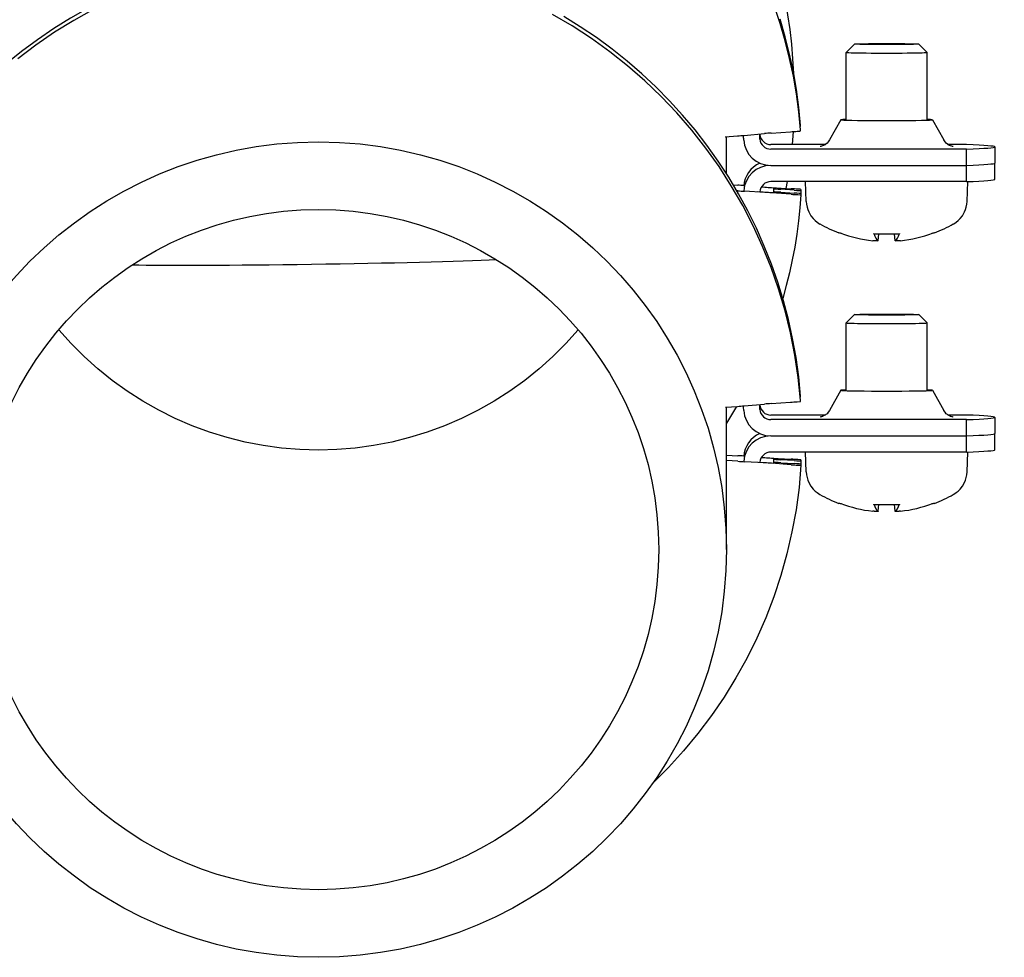
# Model space of a CAD drawing. Extents: x 0 to 5940, y 0 to 4200.
# Drawn here: x 5132 to 5204, y 1933 to 2002 of the extents above; entities that cross this region are included whole.
import ezdxf

# ---------------------------------------------------------------- set-up
doc = ezdxf.new("R2010")
doc.units = 0
doc.header["$LTSCALE"] = 10
doc.layers.add('SICHTBARE_KANTEN_DIN_', color=179, linetype='CONTINUOUS')

msp = doc.modelspace()

# ---------------------------------------------------------------- linework, layer by layer
at = {"layer": 'SICHTBARE_KANTEN_DIN_', "color": 7}
for p, q in [((5193.246, 2000.27), (5192.632, 1999.656)), ((5198.018, 2000.27), (5198.631, 1999.656)), ((5192.632, 1994.67), (5192.632, 1999.656)), ((5198.632, 1994.67), (5198.632, 1999.656)), ((5192.237, 1994.67), (5191.416, 1993.187)), ((5199.027, 1994.67), (5199.848, 1993.187)), ((5189.27, 1994.168), (5189.27, 1994.247)), ((5189.27, 1993.851), (5189.27, 1993.931)), ((5183.698, 1993.421), (5184.604, 1993.482)), ((5183.787, 1990.696), (5183.787, 1993.427)), ((5185.096, 1993.52), (5186.599, 1993.651)), ((5187.091, 1993.689), (5188.537, 1993.788)), ((5188.714, 1993.8), (5188.639, 1992.84)), ((5191.096, 1992.84), (5187.067, 1992.84)), ((5201.545, 1992.501), (5187.067, 1992.501)), ((5201.545, 1992.84), (5200.167, 1992.84)), ((5201.545, 1991.301), (5201.545, 1992.501)), ((5203.632, 1992.67), (5203.632, 1991.47)), ((5187.067, 1991.301), (5201.545, 1991.301)), ((5187.067, 1991.301), (5201.545, 1991.301)), ((5201.545, 1990.101), (5201.545, 1991.301)), ((5203.632, 1990.27), (5203.632, 1991.47)), ((5184.307, 1989.854), (5184.631, 1989.836)), ((5187.305, 1989.625), (5186.366, 1989.686)), ((5186.38, 1989.71), (5186.627, 1989.691)), ((5201.545, 1990.101), (5187.067, 1990.101)), ((5187.12, 1989.659), (5188.567, 1989.579)), ((5187.305, 1989.574), (5187.305, 1989.625)), ((5188.802, 1989.469), (5187.804, 1989.533)), ((5188.278, 1990.101), (5188.188, 1989.6)), ((5189.301, 1989.524), (5189.301, 1989.445)), ((5189.689, 1988.641), (5189.638, 1990.101)), ((5201.575, 1988.641), (5201.626, 1990.104)), ((5184.631, 1989.42), (5184.559, 1989.425)), ((5186.627, 1989.307), (5185.123, 1989.388)), ((5186.108, 1989.363), (5187.305, 1989.286)), ((5188.567, 1989.168), (5187.12, 1989.275)), ((5187.305, 1989.336), (5187.302, 1989.286)), ((5187.305, 1989.286), (5187.305, 1989.336)), ((5187.804, 1989.313), (5188.802, 1989.248)), ((5189.301, 1989.445), (5189.285, 1989.211)), ((5189.301, 1989.207), (5189.301, 1989.128)), ((5195.005, 1985.722), (5195.05, 1986.233)), ((5196.258, 1985.722), (5196.213, 1986.233)), ((5193.246, 1980.273), (5192.632, 1979.659)), ((5198.018, 1980.273), (5198.631, 1979.659)), ((5192.632, 1974.673), (5192.632, 1979.658)), ((5198.632, 1974.673), (5198.632, 1979.658)), ((5189.27, 1974.171), (5189.27, 1974.25)), ((5192.237, 1974.673), (5191.416, 1973.19)), ((5199.027, 1974.673), (5199.848, 1973.19)), ((5183.721, 1973.425), (5184.604, 1973.485)), ((5184.538, 1973.481), (5183.787, 1972.247)), ((5185.096, 1973.523), (5186.599, 1973.654)), ((5187.091, 1973.692), (5188.537, 1973.79)), ((5189.27, 1973.854), (5189.27, 1973.933)), ((5183.787, 1962.897), (5183.787, 1973.43)), ((5191.096, 1972.843), (5187.067, 1972.843)), ((5201.545, 1972.843), (5200.167, 1972.843)), ((5201.545, 1972.503), (5187.067, 1972.503)), ((5201.545, 1971.304), (5201.545, 1972.503)), ((5203.632, 1972.673), (5203.632, 1971.473)), ((5187.067, 1971.304), (5201.545, 1971.304)), ((5187.067, 1971.304), (5201.545, 1971.304)), ((5201.545, 1970.104), (5201.545, 1971.304)), ((5203.632, 1970.273), (5203.632, 1971.473)), ((5183.787, 1969.886), (5184.631, 1969.839)), ((5201.545, 1970.104), (5187.067, 1970.104)), ((5189.689, 1968.644), (5189.638, 1970.104)), ((5201.575, 1968.644), (5201.626, 1970.107)), ((5184.631, 1969.423), (5183.787, 1969.485)), ((5186.627, 1969.309), (5185.123, 1969.391)), ((5186.108, 1969.366), (5187.305, 1969.288)), ((5187.305, 1969.628), (5186.366, 1969.688)), ((5186.38, 1969.713), (5186.627, 1969.694)), ((5187.12, 1969.662), (5188.567, 1969.582)), ((5188.567, 1969.171), (5187.12, 1969.278)), ((5187.305, 1969.339), (5187.302, 1969.289)), ((5187.305, 1969.577), (5187.305, 1969.628)), ((5187.305, 1969.288), (5187.305, 1969.339)), ((5188.802, 1969.472), (5187.804, 1969.536)), ((5187.804, 1969.316), (5188.802, 1969.251)), ((5189.301, 1969.448), (5189.285, 1969.213)), ((5189.301, 1969.527), (5189.301, 1969.448)), ((5189.301, 1969.21), (5189.301, 1969.131)), ((5195.005, 1965.725), (5195.05, 1966.235)), ((5196.258, 1965.725), (5196.213, 1966.235))]:
    msp.add_line(p, q, dxfattribs=at)
at = {"layer": 'SICHTBARE_KANTEN_DIN_', "color": 7, "flags": 128}
for points in [[(5146.131, 2006.447), (5144.711, 2006.111), (5143.306, 2005.718), (5141.918, 2005.267), (5140.549, 2004.761), (5139.202, 2004.199), (5137.879, 2003.582), (5136.583, 2002.912), (5135.315, 2002.189), (5134.078, 2001.416), (5132.873, 2000.592), (5131.702, 1999.721), (5130.568, 1998.802)], [(5137.042, 2002.84), (5135.571, 2002.024), (5134.14, 2001.14), (5132.753, 2000.19), (5131.411, 1999.175)], [(5189.27, 1993.931), (5189.143, 1995.26), (5188.966, 1996.583), (5188.739, 1997.899), (5188.464, 1999.206), (5188.14, 2000.501), (5187.768, 2001.784), (5187.349, 2003.051)], [(5189.27, 1973.933), (5189.102, 1975.607), (5188.854, 1977.27), (5188.529, 1978.92), (5188.127, 1980.553), (5187.648, 1982.166), (5187.095, 1983.754), (5186.467, 1985.314), (5185.766, 1986.843), (5184.993, 1988.337), (5184.152, 1989.793), (5183.243, 1991.208), (5182.268, 1992.579), (5181.23, 1993.902), (5180.131, 1995.175), (5178.973, 1996.395), (5177.759, 1997.559), (5176.491, 1998.664), (5175.173, 1999.709), (5173.808, 2000.691), (5172.397, 2001.608), (5170.945, 2002.456)], [(5189.27, 1974.25), (5189.132, 1975.675), (5188.936, 1977.094), (5188.684, 1978.503), (5188.375, 1979.902), (5188.011, 1981.287), (5187.592, 1982.656), (5187.118, 1984.007), (5186.591, 1985.339), (5186.01, 1986.648), (5185.377, 1987.932), (5184.693, 1989.19), (5183.96, 1990.42), (5183.178, 1991.62), (5182.349, 1992.787), (5181.473, 1993.921), (5180.553, 1995.018), (5179.589, 1996.077), (5178.584, 1997.097), (5177.538, 1998.075), (5176.454, 1999.011), (5175.334, 1999.904), (5174.179, 2000.75), (5172.991, 2001.55), (5171.772, 2002.301)], [(5189.27, 1994.247), (5189.143, 1995.576), (5188.966, 1996.9), (5188.739, 1998.216), (5188.464, 1999.522), (5188.14, 2000.818), (5187.768, 2002.1)], [(5191.416, 1993.187), (5191.318, 1993.042), (5191.225, 1992.942), (5191.145, 1992.874), (5191.077, 1992.827), (5190.974, 1992.77), (5190.903, 1992.74), (5190.815, 1992.711), (5190.766, 1992.699), (5190.72, 1992.691), (5190.709, 1992.689)], [(5200.554, 1992.689), (5200.543, 1992.691), (5200.498, 1992.699), (5200.448, 1992.711), (5200.36, 1992.74), (5200.289, 1992.77), (5200.187, 1992.827), (5200.118, 1992.873), (5200.037, 1992.941), (5199.945, 1993.042), (5199.848, 1993.187)], [(5189.301, 1989.128), (5189.225, 1988.158), (5189.123, 1987.19), (5188.994, 1986.225), (5188.839, 1985.263), (5188.657, 1984.307), (5188.45, 1983.356), (5188.217, 1982.41), (5187.959, 1981.472)], [(5189.689, 1988.641), (5189.708, 1988.428), (5189.748, 1988.223), (5189.805, 1988.034), (5189.876, 1987.863), (5190.037, 1987.581), (5190.201, 1987.372), (5190.354, 1987.22), (5190.488, 1987.109), (5190.604, 1987.029), (5190.704, 1986.968)], [(5200.56, 1986.968), (5200.659, 1987.029), (5200.775, 1987.109), (5200.91, 1987.22), (5201.062, 1987.372), (5201.227, 1987.581), (5201.388, 1987.863), (5201.458, 1988.034), (5201.515, 1988.224), (5201.556, 1988.428), (5201.575, 1988.641)], [(5192.29, 1986.278), (5192.217, 1986.285), (5192.175, 1986.292), (5192.105, 1986.312)], [(5194.693, 1986.234), (5194.692, 1986.234), (5194.691, 1986.234), (5194.69, 1986.234), (5194.689, 1986.235), (5194.688, 1986.235), (5194.687, 1986.236), (5194.687, 1986.236), (5194.686, 1986.237), (5194.685, 1986.238), (5194.684, 1986.238), (5194.683, 1986.239), (5194.682, 1986.24), (5194.682, 1986.241), (5194.681, 1986.242), (5194.68, 1986.244), (5194.679, 1986.245), (5194.678, 1986.246), (5194.678, 1986.248), (5194.677, 1986.249), (5194.676, 1986.251), (5194.675, 1986.252), (5194.675, 1986.254), (5194.674, 1986.256), (5194.673, 1986.257)], [(5196.59, 1986.257), (5196.589, 1986.256), (5196.589, 1986.254), (5196.588, 1986.252), (5196.587, 1986.251), (5196.587, 1986.249), (5196.586, 1986.248), (5196.585, 1986.246), (5196.584, 1986.245), (5196.583, 1986.244), (5196.583, 1986.242), (5196.582, 1986.241), (5196.581, 1986.24), (5196.58, 1986.239), (5196.579, 1986.238), (5196.579, 1986.238), (5196.578, 1986.237), (5196.577, 1986.236), (5196.576, 1986.236), (5196.575, 1986.235), (5196.574, 1986.235), (5196.573, 1986.234), (5196.573, 1986.234), (5196.572, 1986.234), (5196.571, 1986.234)], [(5199.159, 1986.312), (5199.088, 1986.292), (5199.046, 1986.285), (5198.974, 1986.278)], [(5195.002, 1985.727), (5195.004, 1985.724), (5195.005, 1985.722), (5195.004, 1985.72), (5195.001, 1985.718), (5194.995, 1985.716), (5194.988, 1985.715), (5194.978, 1985.714), (5194.966, 1985.713), (5194.953, 1985.712), (5194.938, 1985.712), (5194.922, 1985.712), (5194.904, 1985.712), (5194.884, 1985.712), (5194.862, 1985.713), (5194.839, 1985.714), (5194.815, 1985.715), (5194.79, 1985.717), (5194.764, 1985.719), (5194.738, 1985.721), (5194.712, 1985.723), (5194.686, 1985.725), (5194.659, 1985.728), (5194.632, 1985.73), (5194.605, 1985.733)], [(5196.659, 1985.733), (5196.633, 1985.731), (5196.606, 1985.728), (5196.579, 1985.725), (5196.551, 1985.723), (5196.524, 1985.721), (5196.498, 1985.719), (5196.472, 1985.717), (5196.447, 1985.715), (5196.423, 1985.714), (5196.402, 1985.713), (5196.381, 1985.712), (5196.361, 1985.712), (5196.342, 1985.712), (5196.325, 1985.712), (5196.31, 1985.712), (5196.296, 1985.713), (5196.285, 1985.714), (5196.275, 1985.715), (5196.268, 1985.716), (5196.263, 1985.718), (5196.259, 1985.72), (5196.258, 1985.722), (5196.259, 1985.724), (5196.262, 1985.727)], [(5172.831, 1979.146), (5171.922, 1978.13), (5170.958, 1977.164), (5169.944, 1976.252), (5168.882, 1975.396), (5167.774, 1974.599), (5166.625, 1973.864), (5165.438, 1973.192), (5164.216, 1972.585), (5162.963, 1972.045), (5161.683, 1971.573), (5160.378, 1971.172), (5159.054, 1970.842), (5157.714, 1970.585), (5156.361, 1970.4), (5155.001, 1970.289), (5153.637, 1970.252), (5152.273, 1970.289), (5150.912, 1970.4), (5149.56, 1970.585), (5148.22, 1970.843), (5146.896, 1971.172), (5145.591, 1971.573), (5144.311, 1972.044), (5143.058, 1972.584), (5141.836, 1973.192), (5140.649, 1973.864), (5139.5, 1974.6), (5138.392, 1975.396), (5137.33, 1976.252), (5136.316, 1977.164), (5135.352, 1978.13), (5134.443, 1979.146)], [(5191.416, 1973.19), (5191.318, 1973.045), (5191.225, 1972.945), (5191.145, 1972.876), (5191.077, 1972.83), (5190.974, 1972.773), (5190.903, 1972.743), (5190.815, 1972.714), (5190.766, 1972.702), (5190.72, 1972.693), (5190.709, 1972.692)], [(5200.554, 1972.692), (5200.543, 1972.693), (5200.498, 1972.702), (5200.448, 1972.714), (5200.36, 1972.743), (5200.289, 1972.773), (5200.187, 1972.83), (5200.118, 1972.876), (5200.037, 1972.944), (5199.945, 1973.044), (5199.848, 1973.19)], [(5189.301, 1969.131), (5189.155, 1967.478), (5188.933, 1965.834), (5188.634, 1964.201), (5188.261, 1962.584), (5187.813, 1960.986), (5187.291, 1959.411), (5186.696, 1957.861), (5186.03, 1956.342), (5185.294, 1954.854), (5184.489, 1953.403), (5183.619, 1951.99), (5182.684, 1950.619), (5181.686, 1949.292), (5180.627, 1948.014), (5179.511, 1946.786), (5178.338, 1945.612)], [(5189.689, 1968.644), (5189.708, 1968.43), (5189.748, 1968.226), (5189.805, 1968.037), (5189.876, 1967.866), (5190.037, 1967.584), (5190.201, 1967.375), (5190.354, 1967.222), (5190.488, 1967.112), (5190.604, 1967.031), (5190.704, 1966.971)], [(5200.56, 1966.971), (5200.659, 1967.031), (5200.775, 1967.112), (5200.91, 1967.222), (5201.062, 1967.374), (5201.227, 1967.584), (5201.388, 1967.866), (5201.458, 1968.037), (5201.515, 1968.226), (5201.556, 1968.43), (5201.575, 1968.644)], [(5192.29, 1966.281), (5192.217, 1966.288), (5192.175, 1966.295), (5192.105, 1966.315)], [(5194.693, 1966.237), (5194.692, 1966.237), (5194.691, 1966.237), (5194.69, 1966.237), (5194.689, 1966.238), (5194.688, 1966.238), (5194.687, 1966.239), (5194.687, 1966.239), (5194.686, 1966.24), (5194.685, 1966.241), (5194.684, 1966.241), (5194.683, 1966.242), (5194.682, 1966.243), (5194.682, 1966.244), (5194.681, 1966.245), (5194.68, 1966.247), (5194.679, 1966.248), (5194.678, 1966.249), (5194.678, 1966.251), (5194.677, 1966.252), (5194.676, 1966.254), (5194.675, 1966.255), (5194.675, 1966.257), (5194.674, 1966.259), (5194.673, 1966.26)], [(5196.59, 1966.26), (5196.589, 1966.259), (5196.589, 1966.257), (5196.588, 1966.255), (5196.587, 1966.254), (5196.587, 1966.252), (5196.586, 1966.251), (5196.585, 1966.249), (5196.584, 1966.248), (5196.583, 1966.247), (5196.583, 1966.245), (5196.582, 1966.244), (5196.581, 1966.243), (5196.58, 1966.242), (5196.579, 1966.241), (5196.579, 1966.241), (5196.578, 1966.24), (5196.577, 1966.239), (5196.576, 1966.239), (5196.575, 1966.238), (5196.574, 1966.238), (5196.573, 1966.237), (5196.573, 1966.237), (5196.572, 1966.237), (5196.571, 1966.237)], [(5199.159, 1966.315), (5199.088, 1966.295), (5199.046, 1966.288), (5198.974, 1966.281)], [(5195.002, 1965.729), (5195.004, 1965.727), (5195.005, 1965.725), (5195.004, 1965.723), (5195.001, 1965.721), (5194.995, 1965.719), (5194.988, 1965.718), (5194.978, 1965.717), (5194.966, 1965.716), (5194.953, 1965.715), (5194.938, 1965.715), (5194.922, 1965.715), (5194.904, 1965.715), (5194.884, 1965.715), (5194.862, 1965.716), (5194.839, 1965.717), (5194.815, 1965.718), (5194.79, 1965.72), (5194.764, 1965.722), (5194.738, 1965.724), (5194.712, 1965.726), (5194.686, 1965.728), (5194.659, 1965.731), (5194.632, 1965.733), (5194.605, 1965.736)], [(5196.659, 1965.736), (5196.633, 1965.733), (5196.606, 1965.731), (5196.579, 1965.728), (5196.551, 1965.726), (5196.524, 1965.723), (5196.498, 1965.721), (5196.472, 1965.72), (5196.447, 1965.718), (5196.423, 1965.717), (5196.402, 1965.716), (5196.381, 1965.715), (5196.361, 1965.715), (5196.342, 1965.715), (5196.325, 1965.715), (5196.31, 1965.715), (5196.296, 1965.716), (5196.285, 1965.717), (5196.275, 1965.718), (5196.268, 1965.719), (5196.263, 1965.721), (5196.259, 1965.723), (5196.258, 1965.725), (5196.259, 1965.727), (5196.262, 1965.729)]]:
    msp.add_lwpolyline(points, dxfattribs=at)
at = {"layer": 'SICHTBARE_KANTEN_DIN_', "color": 7}
for centre, start, end in [((5195.632, 1995.67), 240.47411, 249.34774), ((5195.632, 1995.67), 290.65226, 299.52589), ((5195.632, 1975.673), 240.47411, 249.34774), ((5195.632, 1975.673), 290.65226, 299.52589)]:
    msp.add_arc(centre, 10, start, end, dxfattribs=at)
for centre, major_axis, ratio, start_param, end_param in [((5153.637, 1996.824), (35.15, 0), 0.999856, 0.036, 1.016801), ((5153.637, 1996.824), (-35.15, 0), 0.999856, 5.297906, 6.247186), ((5195.632, 2000.269), (-2.387, 0), 0.016963, 0, 6.283185), ((5195.632, 1999.656), (-3, 0), 0.016963, 6.266222, 9.441742), ((5195.632, 1994.67), (3.395, 0), 0.016963, 2.654301, 6.770477), ((5188.772, 1993.813), (0.499, 0.038), 0.016913, 4.220396, 6.281884), ((5188.772, 1994.13), (0.499, 0.038), 0.016913, 6.006737, 6.281884), ((5184.839, 1993.508), (0.499, 0.038), 0.016913, 4.220396, 5.252887), ((5153.637, 1991.139), (31.5, 0), 0.999856, 0.064561, 0.075539), ((5187.067, 1993.3), (-2, 0), 0.999856, 0.064561, 1.570796), ((5153.637, 1991.139), (32.7, 0), 0.999856, 0.064561, 0.075955), ((5153.637, 1991.479), (32.7, 0), 0.999856, 0.064561, 0.065616), ((5187.067, 1993.64), (-0.8, 0), 0.999856, 0.064561, 1.570796), ((5187.067, 1993.3), (-0.8, 0), 0.999856, 0.064561, 1.570796), ((5186.856, 1993.664), (0.499, 0.038), 0.016913, 1.078803, 2.111295), ((5178.632, 1992.67), (25, 0), 0.016963, 5.871668, 6.694702), ((5187.067, 1989.64), (-2, 0), 0.999856, 5.127253, 6.218624), ((5187.067, 1989.301), (-2, 0), 0.999856, 4.712389, 6.218624), ((5178.632, 1991.47), (25, 0), 0.016963, 5.871668, 6.283185), ((5178.632, 1991.47), (25, 0), 0.016963, 5.871668, 6.283185), ((5178.632, 1990.27), (25, 0), 0.016963, 5.871668, 6.283185), ((5184.866, 1989.813), (0.499, -0.032), 0.016928, 1.140885, 2.062583), ((5187.067, 1989.301), (-0.8, 0), 0.999856, 4.712389, 6.218624), ((5186.885, 1989.682), (0.499, -0.032), 0.016928, 4.171684, 5.204176), ((5153.637, 1991.801), (33.739, 0), 0.999856, 6.208588, 6.218624), ((5187.804, 1989.542), (-0.499, 0.032), 0.016928, 0.001095, 1.571891), ((5188.802, 1989.556), (0.499, -0.032), 0.016928, 0.001095, 2.062583), ((5184.866, 1989.412), (-0.499, 0.032), 0.016928, 1.081199, 2.11369), ((5186.885, 1989.283), (-0.499, 0.032), 0.016928, 4.222791, 5.255283), ((5187.804, 1989.304), (-0.499, 0.032), 0.016928, 4.713484, 6.28428), ((5188.802, 1989.161), (0.499, -0.032), 0.016928, 4.222791, 6.28428), ((5188.802, 1989.477), (0.499, -0.032), 0.016928, 4.713484, 6.28428), ((5188.802, 1989.24), (0.499, -0.032), 0.016928, 0.001095, 1.571891), ((5195.568, 1995.641), (-4.088, 9.117), 0.985058, 2.369811, 2.616702), ((5196.032, 1995.633), (-0.908, -9.95), 0.155649, 5.955628, 6.202519), ((5195.632, 1986.29), (-3.403, 0), 0.016998, 1.291184, 1.850409), ((5195.232, 1995.633), (0.908, -9.95), 0.155649, 0.080666, 0.327558), ((5195.696, 1995.641), (-4.088, -9.117), 0.985058, 0.52489, 0.771782), ((5153.503, 1984.259), (-14.998, -0.22), 0.016961, 0.432414, 2.658011), ((5195.632, 1979.658), (-3, 0), 0.016963, 6.266222, 9.441742), ((5195.632, 1974.673), (3.395, 0), 0.016963, 2.654301, 6.770477), ((5184.839, 1973.511), (0.499, 0.038), 0.016913, 4.220396, 5.252887), ((5153.637, 1971.142), (31.5, 0), 0.999856, 0.064561, 0.075539), ((5153.637, 1971.142), (32.7, 0), 0.999856, 0.064561, 0.075955), ((5153.637, 1971.482), (32.7, 0), 0.999856, 0.064561, 0.065616), ((5187.067, 1973.643), (-0.8, 0), 0.999856, 0.064561, 1.570796), ((5186.856, 1973.667), (0.499, 0.038), 0.016913, 1.078803, 2.111295), ((5188.772, 1973.816), (0.499, 0.038), 0.016913, 4.220396, 6.281884), ((5188.772, 1974.133), (0.499, 0.038), 0.016913, 6.006737, 6.281884), ((5187.067, 1973.303), (-2, 0), 0.999856, 0.064561, 1.570796), ((5187.067, 1973.303), (-0.8, 0), 0.999856, 0.064561, 1.570796), ((5178.632, 1972.673), (25, 0), 0.016963, 5.871668, 6.694702), ((5187.067, 1969.643), (-2, 0), 0.999856, 5.127253, 6.218624), ((5187.067, 1969.304), (-2, 0), 0.999856, 4.712389, 6.218624), ((5178.632, 1971.473), (25, 0), 0.016963, 5.871668, 6.283185), ((5178.632, 1971.473), (25, 0), 0.016963, 5.871668, 6.283185), ((5184.866, 1969.816), (0.499, -0.032), 0.016928, 1.140885, 2.062583), ((5187.067, 1969.304), (-0.8, 0), 0.999856, 4.712389, 6.218624), ((5178.632, 1970.273), (25, 0), 0.016963, 5.871668, 6.283185), ((5184.866, 1969.415), (-0.499, 0.032), 0.016928, 1.081199, 2.11369), ((5186.885, 1969.685), (0.499, -0.032), 0.016928, 4.171684, 5.204176), ((5186.885, 1969.286), (-0.499, 0.032), 0.016928, 4.222791, 5.255283), ((5153.637, 1971.804), (33.739, 0), 0.999856, 6.208588, 6.218624), ((5187.804, 1969.545), (-0.499, 0.032), 0.016928, 0.001095, 1.571891), ((5187.804, 1969.307), (-0.499, 0.032), 0.016928, 4.713484, 6.28428), ((5188.802, 1969.559), (0.499, -0.032), 0.016928, 0.001095, 2.062583), ((5188.802, 1969.163), (0.499, -0.032), 0.016928, 4.222791, 6.28428), ((5188.802, 1969.48), (0.499, -0.032), 0.016928, 4.713484, 6.28428), ((5188.802, 1969.243), (0.499, -0.032), 0.016928, 0.001095, 1.571891), ((5195.568, 1975.644), (-4.088, 9.117), 0.985058, 2.369811, 2.616702), ((5196.032, 1975.636), (-0.908, -9.95), 0.155649, 5.955628, 6.202519), ((5195.632, 1966.292), (-3.403, 0), 0.016998, 1.291184, 1.850409), ((5195.232, 1975.636), (0.908, -9.95), 0.155649, 0.080666, 0.327558), ((5195.696, 1975.644), (-4.088, -9.117), 0.985058, 0.52489, 0.771782)]:
    msp.add_ellipse(centre, major_axis=major_axis, ratio=ratio, start_param=start_param, end_param=end_param, dxfattribs=at)
for centre, major_axis, ratio in [((5153.637, 1962.897), (-30.15, 0), 0.999856), ((5153.637, 1962.897), (-25.15, 0), 0.999856), ((5195.632, 1980.272), (-2.387, 0), 0.016963)]:
    msp.add_ellipse(centre, major_axis=major_axis, ratio=ratio, dxfattribs=at)

doc.saveas('drawing.dxf')
